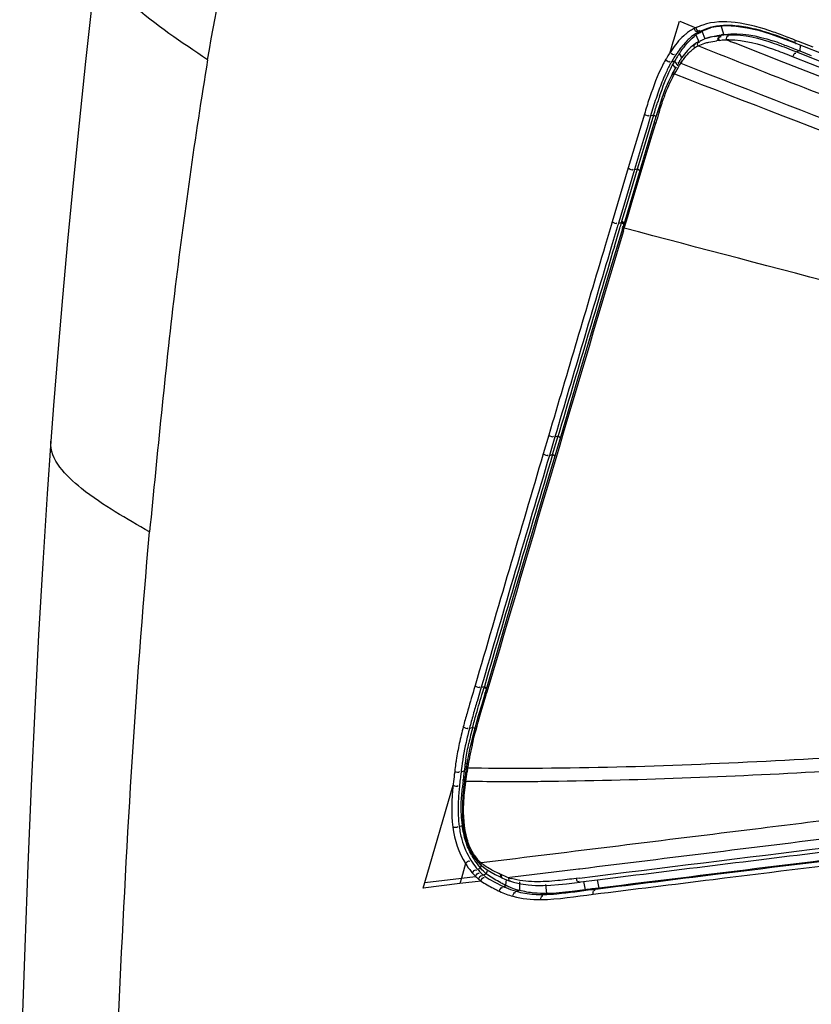
# Model space of a CAD drawing. Units: millimetres. Extents: x 0 to 420, y 0 to 297.
# Drawn here: x 240 to 249, y 113 to 124 of the extents above; entities that cross this region are included whole.
import ezdxf

# ---------------------------------------------------------------- set-up
doc = ezdxf.new("R2010")
doc.units = ezdxf.units.MM
doc.header["$LTSCALE"] = 23.1
doc.layers.get('0').update_dxf_attribs({"linetype": 'CONTINUOUS'})

msp = doc.modelspace()

# ---------------------------------------------------------------- linework, layer by layer
at = {"color": 9, "linetype": 'CONTINUOUS'}
for p, q in [((247.6943, 123.8865), (247.7574, 124.0958)), ((247.7582, 124.0952), (247.9406, 124.0232)), ((247.9406, 124.0231), (247.922, 124.0146)), ((247.9743, 123.9754), (248.0095, 123.9836)), ((248.0455, 123.8964), (248.0095, 123.9836)), ((248.2528, 123.9472), (248.2223, 124.0497)), ((247.6585, 123.7718), (247.6863, 123.8642)), ((247.6863, 123.8642), (247.6933, 123.8873)), ((247.9408, 123.942), (247.9782, 123.8594)), ((248.2005, 123.8815), (248.2185, 123.884)), ((248.2528, 123.9472), (248.2161, 123.9368)), ((248.2161, 123.9368), (248.2262, 123.9382)), ((248.2262, 123.9382), (248.2629, 123.9486)), ((248.4347, 123.8284), (248.3726, 123.8528)), ((249.0752, 123.8739), (249.0465, 123.8852)), ((249.0883, 123.8688), (249.0752, 123.8739)), ((249.2519, 123.8044), (249.0883, 123.8688)), ((247.6516, 123.7488), (247.6585, 123.7718)), ((247.9918, 123.808), (247.9643, 123.8189)), ((248.0279, 123.7936), (247.9918, 123.8079)), ((248.0561, 123.7824), (248.0279, 123.7936)), ((248.9239, 123.6351), (248.4347, 123.8277)), ((249.0358, 123.7657), (249.0677, 123.7532)), ((249.1043, 123.7635), (249.0677, 123.7532)), ((249.0677, 123.7532), (249.4342, 123.609)), ((249.1093, 123.8289), (249.1043, 123.7635)), ((247.6657, 123.6397), (247.7009, 123.6481)), ((247.7009, 123.6481), (247.7357, 123.5962)), ((247.7828, 123.6888), (247.755, 123.7348)), ((248.9736, 123.6156), (248.9239, 123.6351)), ((249.0089, 123.706), (249.029, 123.698)), ((249.029, 123.698), (249.4101, 123.5481)), ((247.7066, 123.5765), (247.6814, 123.6129)), ((247.758, 123.605), (247.7621, 123.6116)), ((247.7621, 123.6116), (247.7661, 123.6181)), ((247.7661, 123.6181), (247.7702, 123.6246)), ((249.375, 123.4578), (248.9736, 123.6156)), ((247.6904, 123.4879), (247.7002, 123.5058)), ((247.3636, 123.0555), (247.1831, 122.4529)), ((247.4325, 123.0378), (247.3923, 122.9037)), ((247.4325, 123.0378), (247.4678, 123.0463)), ((247.4924, 123.0255), (247.4678, 123.0463)), ((247.3923, 122.9037), (247.3522, 122.7697)), ((247.45, 122.8218), (247.4893, 122.9528)), ((247.2155, 122.0385), (247.45, 122.8218)), ((247.3522, 122.7697), (247.252, 122.4353)), ((247.1831, 122.4529), (247.063, 122.0513)), ((247.252, 122.4353), (247.1319, 122.0337)), ((247.252, 122.4353), (247.2873, 122.4438)), ((247.2873, 122.4438), (247.3117, 122.4236)), ((247.063, 122.0513), (247.0031, 121.8509)), ((247.1319, 122.0337), (247.072, 121.8333)), ((247.1767, 121.9085), (247.2155, 122.0385)), ((247.1378, 121.7786), (247.1767, 121.9085)), ((246.9905, 121.8086), (246.923, 121.5826)), ((247.0031, 121.8509), (246.9905, 121.8086)), ((247.0586, 121.7883), (246.992, 121.565)), ((247.0632, 121.8038), (247.0586, 121.7883)), ((247.0677, 121.8188), (247.0632, 121.8038)), ((247.0721, 121.8333), (247.0677, 121.8188)), ((247.072, 121.8333), (247.1073, 121.8418)), ((247.137, 121.8157), (247.1068, 121.84)), ((247.1359, 121.8358), (247.1114, 121.8556)), ((247.1286, 121.7481), (247.1333, 121.7636)), ((247.1333, 121.7636), (247.1378, 121.7786)), ((246.2923, 119.46), (246.2304, 119.2509)), ((246.3613, 119.4425), (246.2995, 119.2334)), ((246.3613, 119.4425), (246.3966, 119.451)), ((246.3966, 119.451), (246.421, 119.4333)), ((246.2995, 119.2334), (246.3347, 119.2419)), ((246.3592, 119.2244), (246.3347, 119.2419)), ((245.4666, 116.6544), (245.4539, 116.6113)), ((245.5357, 116.6371), (245.489, 116.4784)), ((245.5357, 116.6371), (245.5709, 116.6456)), ((245.592, 116.6188), (245.5676, 116.6342)), ((245.5709, 116.6456), (245.5954, 116.6302)), ((245.5255, 116.3288), (245.591, 116.5514)), ((245.5912, 116.5513), (245.5964, 116.5691)), ((245.4044, 116.1782), (245.4396, 116.1867)), ((245.4629, 116.1724), (245.4396, 116.1867)), ((245.2384, 115.6972), (245.2355, 115.671)), ((245.3095, 115.6894), (245.3036, 115.637)), ((245.3095, 115.6894), (245.3447, 115.6981)), ((245.3564, 115.7887), (245.3747, 115.778)), ((245.3674, 115.7322), (245.3674, 115.7322)), ((245.2355, 115.671), (245.2341, 115.6579)), ((245.3036, 115.637), (245.3022, 115.6239)), ((245.3535, 115.6291), (245.3379, 115.6372)), ((245.3618, 115.5715), (245.3636, 115.5859)), ((246.1148, 115.5816), (246.1705, 115.5821)), ((246.1705, 115.5821), (246.2022, 115.5824)), ((244.9044, 114.4489), (245.2211, 115.5394)), ((245.2226, 115.5524), (245.2213, 115.5392)), ((245.2937, 115.5451), (245.2924, 115.532)), ((245.2889, 115.0775), (245.3242, 115.0865)), ((245.3349, 115.0906), (245.3242, 115.0865)), ((245.3598, 114.661), (245.3133, 114.4985)), ((245.4935, 114.5991), (245.5294, 114.609)), ((245.5368, 114.6409), (245.5239, 114.6153)), ((245.606, 114.5896), (245.5915, 114.5468)), ((245.8574, 114.5072), (246.6247, 114.6015)), ((246.6247, 114.6015), (246.6412, 114.6035)), ((244.9049, 114.4496), (245.3133, 114.4985)), ((245.3133, 114.4985), (245.2956, 114.4366)), ((245.3133, 114.4985), (245.4733, 114.5177)), ((245.5556, 114.5368), (245.5915, 114.5468)), ((245.7597, 114.5363), (245.7515, 114.5403)), ((245.815, 114.4819), (245.8083, 114.4206)), ((245.8417, 114.5053), (245.8574, 114.5072)), ((246.6376, 114.4988), (246.6007, 114.4942)), ((246.8358, 114.4808), (246.8532, 114.386)), ((245.2956, 114.4364), (244.8865, 114.3863)), ((244.8866, 114.3862), (244.9047, 114.4487)), ((245.5338, 114.4659), (245.2956, 114.4366)), ((245.7826, 114.4054), (245.8187, 114.4156)), ((245.9632, 114.4569), (245.9634, 114.3615)), ((246.2552, 114.425), (246.2682, 114.3252)), ((246.6817, 114.4618), (246.6991, 114.3668)), ((246.7855, 114.3718), (246.8168, 114.3757)), ((246.8532, 114.386), (246.8168, 114.3757)), ((245.9271, 114.3512), (245.9634, 114.3615)), ((246.2319, 114.3148), (246.2682, 114.3252))]:
    msp.add_line(p, q, dxfattribs=at)
at = {"color": 7, "linetype": 'CONTINUOUS'}
for p, q in [((248.1178, 124.0285), (248.1657, 124.0382)), ((248.1657, 124.0382), (248.2752, 124.0472)), ((248.2752, 124.0472), (248.3914, 124.0418)), ((248.3914, 124.0418), (248.5134, 124.0235)), ((247.946, 123.8533), (247.9341, 123.8456)), ((247.9599, 123.8617), (247.946, 123.8533)), ((248.1103, 123.9195), (248.0736, 123.909)), ((248.2528, 123.9472), (248.2629, 123.9486)), ((248.9071, 123.9072), (249.0466, 123.8536)), ((249.0466, 123.8536), (249.4459, 123.6966)), ((247.8447, 123.7675), (247.8115, 123.7283)), ((247.8793, 123.802), (247.8447, 123.7675)), ((247.915, 123.8318), (247.8793, 123.802)), ((247.9342, 123.8456), (247.915, 123.8318)), ((247.9341, 123.8456), (247.9342, 123.8456)), ((249.0416, 123.7881), (249.1043, 123.7635)), ((249.1043, 123.7635), (249.1682, 123.7383)), ((249.1682, 123.7383), (249.211, 123.7215)), ((247.7798, 123.6847), (247.7638, 123.6602)), ((247.8115, 123.7283), (247.7798, 123.6847)), ((249.211, 123.7215), (249.2324, 123.7131)), ((247.682, 123.52), (247.6688, 123.4948)), ((247.682, 123.52), (247.6821, 123.5201)), ((247.6921, 123.5385), (247.6821, 123.5201)), ((247.7183, 123.5845), (247.7075, 123.5659)), ((247.6301, 123.4141), (247.5938, 123.3272)), ((247.6688, 123.4948), (247.6301, 123.4141)), ((247.5938, 123.3272), (247.5598, 123.2347)), ((247.5598, 123.2347), (247.5273, 123.1374)), ((247.5273, 123.1374), (247.4955, 123.0359)), ((247.3675, 122.7115), (247.4491, 122.984)), ((247.4773, 122.9756), (247.3721, 122.6249)), ((247.4491, 122.984), (247.4678, 123.0463)), ((247.4955, 123.0359), (247.4772, 122.9756)), ((247.2873, 122.4438), (247.3675, 122.7115)), ((247.3721, 122.6249), (247.2742, 122.2982)), ((247.1699, 122.0513), (247.2873, 122.4438)), ((247.2742, 122.2982), (247.131, 121.8194)), ((247.1114, 121.8556), (247.1699, 122.0513)), ((247.131, 121.8194), (246.9738, 121.293)), ((247.0274, 121.574), (247.0886, 121.7793)), ((247.0886, 121.7793), (247.0933, 121.7948)), ((247.0933, 121.7948), (247.0978, 121.8098)), ((247.0978, 121.8098), (247.1073, 121.8418)), ((247.1073, 121.8418), (247.1114, 121.8556)), ((246.3347, 119.2419), (246.3966, 119.451)), ((245.7101, 117.0218), (245.579, 116.5743)), ((245.579, 116.5743), (245.5406, 116.444)), ((245.5527, 116.5835), (245.5676, 116.6342)), ((245.5676, 116.6342), (245.5709, 116.6456)), ((245.5406, 116.444), (245.5026, 116.3142)), ((245.5026, 116.3142), (245.4668, 116.1873)), ((245.4668, 116.1873), (245.4342, 116.0625)), ((245.4342, 116.0625), (245.4055, 115.9396)), ((245.4055, 115.9396), (245.3814, 115.8181)), ((245.3814, 115.8181), (245.3701, 115.7503)), ((245.3447, 115.6981), (245.3379, 115.6372)), ((245.3635, 115.7057), (245.3588, 115.6702)), ((245.3674, 115.7322), (245.3635, 115.7057)), ((245.3701, 115.7503), (245.3674, 115.7322)), ((245.3325, 115.5876), (245.334, 115.6021)), ((245.3501, 115.6011), (245.3466, 115.5722)), ((245.3542, 115.634), (245.35, 115.6004)), ((245.3588, 115.6702), (245.3542, 115.634)), ((245.3377, 115.4918), (245.3306, 115.4127)), ((245.3466, 115.5722), (245.3377, 115.4918)), ((245.3306, 115.4127), (245.3261, 115.3349)), ((245.3425, 115.0351), (245.357, 114.9644)), ((245.357, 114.9644), (245.3761, 114.8967)), ((245.3761, 114.8967), (245.4002, 114.8327)), ((245.4631, 114.7208), (245.501, 114.6751)), ((245.5391, 114.6389), (245.5605, 114.6216)), ((245.5605, 114.6216), (245.6024, 114.5918)), ((245.6024, 114.5918), (245.6463, 114.5649)), ((245.6463, 114.5649), (245.692, 114.5402)), ((245.692, 114.5402), (245.7389, 114.5168)), ((245.7389, 114.5168), (245.7664, 114.5036)), ((246.8361, 114.4769), (246.8047, 114.4731)), ((245.8083, 114.4206), (245.8187, 114.4156)), ((245.8498, 114.4686), (245.8629, 114.4641)), ((245.8629, 114.4641), (245.8629, 114.4641)), ((245.863, 114.4642), (245.8979, 114.4534)), ((245.8979, 114.4534), (245.9785, 114.4346)), ((245.9785, 114.4346), (246.0605, 114.4227)), ((246.0605, 114.4227), (246.1437, 114.417)), ((246.1437, 114.417), (246.2282, 114.4162)), ((246.2282, 114.4162), (246.3139, 114.4194)), ((246.3139, 114.4194), (246.4008, 114.4259)), ((246.4008, 114.4259), (246.4891, 114.4348)), ((246.4891, 114.4348), (246.5788, 114.4452)), ((246.6991, 114.3668), (246.5526, 114.3485)), ((246.5788, 114.4452), (246.6433, 114.453)), ((246.6821, 114.458), (246.6461, 114.4535)), ((246.8047, 114.4731), (246.6821, 114.458))]:
    msp.add_line(p, q, dxfattribs=at)
for points in [[(241.2511, 124.9238), (241.1838, 124.3543), (241.1043, 123.6455), (241.0314, 122.9554), (240.9645, 122.2846), (240.9032, 121.6333), (240.8468, 121.0008), (240.7947, 120.387), (240.7472, 119.7921), (240.717, 119.3909)], [(248.5134, 124.0235), (248.6404, 123.9942), (248.7717, 123.9548), (248.9071, 123.9072)], [(247.9774, 123.8714), (247.9743, 123.8697), (247.9599, 123.8617)], [(247.7638, 123.6602), (247.7616, 123.6566), (247.7574, 123.65), (247.7512, 123.6399)], [(247.7075, 123.5659), (247.6971, 123.5475), (247.6921, 123.5385)], [(246.9738, 121.293), (246.79, 120.6761), (246.6073, 120.0614), (246.4257, 119.449)], [(246.4257, 119.449), (246.2451, 118.8388), (246.0657, 118.2309), (245.8874, 117.6252), (245.7101, 117.0218)], [(240.717, 119.3909), (240.6756, 118.8033), (240.6256, 118.0271), (240.5788, 117.2228), (240.5353, 116.3904), (240.4949, 115.5301), (240.4576, 114.6418), (240.4232, 113.7256), (240.3912, 112.7819), (240.3667, 111.9855)], [(245.3261, 115.3349), (245.3246, 115.258), (245.3267, 115.1822), (245.3325, 115.1078), (245.3425, 115.0351)], [(245.4002, 114.8327), (245.4293, 114.7737), (245.4631, 114.7208)], [(245.5016, 114.6745), (245.5082, 114.6677), (245.52, 114.6561), (245.5328, 114.6444), (245.539, 114.639)], [(245.7747, 114.4996), (245.7918, 114.4917), (245.8199, 114.4798), (245.8498, 114.4686)]]:
    msp.add_lwpolyline(points, dxfattribs=at)
at = {"color": 9, "linetype": 'CONTINUOUS'}
for points in [[(245.3808, 115.716), (245.3813, 115.7189), (245.3817, 115.7218), (245.3822, 115.7249), (245.3826, 115.7279), (245.3831, 115.731), (245.3835, 115.7338)], [(245.5065, 114.4871), (245.511, 114.4833), (245.5155, 114.4797), (245.52, 114.4761), (245.5246, 114.4726), (245.5292, 114.4692), (245.5338, 114.466)], [(245.5556, 114.5368), (245.5595, 114.5335), (245.5635, 114.5302), (245.5675, 114.5271)], [(245.5675, 114.5271), (245.5716, 114.5239), (245.5758, 114.5208), (245.58, 114.5178)]]:
    msp.add_lwpolyline(points, dxfattribs=at)
for centre, radius, start, end in [((710.0771, 1229.2213), 1195.9093, 247.2702184, 247.533571), ((248.2079, 123.4909), 0.599, 128.52477, 132.5286), ((248.3986, 123.0054), 1.116, 113.57921, 114.22729), ((248.3614, 123.0906), 1.023, 112.85247, 113.57953), ((248.1238, 123.6572), 0.3516, 115.15898, 117.49676), ((248.51, 122.8344), 1.2605, 114.23815, 115.14797), ((248.2349, 123.4923), 0.5508, 128.50323, 130.52808), ((248.6864, 120.4404), 3.4752, 98.20503, 98.5171), ((248.4214, 122.7672), 1.1363, 101.21341, 101.72643), ((248.329, 123.2178), 0.7277, 97.37842, 98.11828), ((248.3342, 123.1726), 0.7732, 92.46152, 97.3333), ((248.309, 123.0566), 0.8324, 89.90276, 91.84179), ((249.9146, 127.8867), 4.3186, 247.79047, 248.44395), ((248.3371, 123.1203), 0.8256, 91.851, 92.50438), ((249.7902, 127.5718), 3.9799, 248.44359, 249.13344), ((244.421, 112.1537), 12.6104, 68.48151, 68.88783), ((248.8994, 122.9232), 1.4962, 146.50962, 147.00641), ((248.8524, 122.9544), 1.4398, 145.56518, 146.51469), ((248.8811, 122.9487), 1.3976, 145.56646, 146.52069), ((248.1473, 123.471), 0.3932, 124.24501, 125.73319), ((248.1421, 123.4783), 0.3842, 117.57572, 124.22991), ((249.1502, 122.7648), 1.7928, 147.78677, 149.78837), ((248.9679, 122.8787), 1.5779, 147.00887, 147.75968), ((248.4303, 123.1941), 0.885, 149.76752, 150.82572), ((249.2987, 122.6877), 1.8902, 149.31177, 149.75927), ((249.0724, 122.8238), 1.6261, 146.56803, 149.36689), ((248.6012, 123.0999), 0.9829, 146.35289, 147.7312), ((248.7953, 122.9905), 1.3729, 152.72734, 153.55499), ((248.59, 123.1056), 1.0675, 150.85889, 152.76616), ((874.1517, 1734.0893), 1727.9902, 248.7467221, 248.9165496), ((250.4455, 122.255), 3.1097, 157.68327, 161.25406), ((250.0083, 122.4323), 2.6379, 156.62016, 157.63978), ((656.0287, 1177.8119), 1130.6165, 248.8288122, 249.0922866), ((251.278, 121.9672), 4.0615, 161.57386, 161.90648), ((250.9235, 122.0894), 3.6156, 161.20307, 161.57912), ((250.1161, 122.3265), 2.6937, 159.67846, 160.2059), ((256.6147, 120.2218), 9.5252, 162.54681, 163.33896), ((1218.6551, -168.4322), 1013.9374, 163.3698989, 163.6751048), ((1207.709, -165.0576), 1002.6327, 163.3880915, 163.5146308), ((1207.6069, -165.0216), 1002.4535, 163.3882324, 163.5147885), ((1174.5501, -155.2539), 968.0549, 163.5270137, 163.6871994), ((1174.4748, -155.226), 967.9036, 163.5271708, 163.6873746), ((261.2138, 111.8354), 16.396, 163.54993, 164.09336), ((249.8281, 115.0261), 4.6426, 165.43067, 167.81164), ((249.9235, 115.0046), 4.669, 165.44203, 167.46748), ((249.0328, 115.1376), 3.6981, 166.72654, 168.76732), ((247.8915, 115.3995), 2.6697, 171.41188, 173.17966), ((248.0904, 115.3702), 2.8708, 170.99441, 171.42679), ((248.5192, 115.2413), 3.1741, 168.79765, 169.94839), ((-441.2549, 5679.6846), 5607.5386, 277.0463827, 277.1607523), ((247.7248, 115.4201), 2.5017, 173.19496, 173.64252), ((247.7352, 115.4191), 2.4407, 173.19519, 173.64246), ((246.2655, 115.5426), 0.9003, 169.85524, 170.77542), ((246.125, 115.5677), 0.7575, 168.78296, 169.85556), ((248.2753, 115.2846), 2.9264, 169.94932, 171.17112), ((245.9441, 158.3457), 42.6156, 269.24636, 270.09011), ((258.2622, 114.1904), 13.1105, 173.57341, 174.03714), ((256.1016, 114.4222), 10.8661, 173.65064, 174.06835), ((250.5309, 114.9972), 5.2658, 174.50793, 174.67574), ((251.0442, 114.9476), 5.7815, 174.19863, 174.50539), ((246.114, 115.1362), 0.8207, 212.19827, 219.41276), ((245.8484, 115.0183), 0.4711, 210.91562, 215.1161), ((245.8031, 114.9864), 0.4158, 215.10926, 223.46318), ((245.8255, 115.0091), 0.4476, 223.60192, 229.54169), ((246.1034, 115.1311), 0.8797, 212.30131, 219.50762), ((246.1011, 115.1258), 0.8041, 219.42624, 220.91834), ((245.9917, 115.0298), 0.6586, 220.83758, 224.885), ((245.8646, 115.0541), 0.5072, 229.47679, 231.39386), ((246.0878, 115.1186), 0.8598, 219.52639, 221.01783), ((245.9918, 115.0347), 0.7323, 220.99069, 223.61558), ((245.9374, 114.9832), 0.6573, 223.63828, 225.08123), ((246.0856, 115.2352), 0.7715, 251.60237, 253.89645), ((246.8644, 116.715), 2.6174, 242.91123, 244.24505), ((247.4571, 117.9033), 3.878, 244.18094, 244.41835), ((246.1597, 115.1916), 0.8719, 244.3745, 246.44845), ((246.1631, 115.2001), 0.881, 246.46767, 253.8097), ((247.4674, 117.9571), 3.998, 244.1969, 244.42918), ((246.1353, 115.1741), 0.9127, 244.45284, 254.48556), ((246.1674, 115.2143), 0.8959, 253.7982, 254.44416)]:
    msp.add_arc(centre, radius, start, end, dxfattribs=at)
at = {"color": 7, "linetype": 'CONTINUOUS'}
for centre, radius, start, end in [((248.4425, 122.984), 1.0964, 113.58757, 114.23343), ((248.2671, 123.4309), 0.616, 106.37428, 107.73944), ((248.2564, 123.4676), 0.5778, 104.87889, 106.37469), ((248.3078, 123.4213), 0.6346, 106.58458, 108.78797), ((248.2535, 123.4778), 0.5672, 103.87602, 104.86904), ((248.2566, 123.4654), 0.5799, 103.14115, 103.87688), ((248.2604, 123.4488), 0.597, 101.78085, 103.13797), ((248.2932, 123.4698), 0.5841, 105.52585, 106.56657), ((248.2884, 123.4866), 0.5666, 104.12923, 105.52113), ((248.2658, 123.4231), 0.6233, 100.27174, 101.77927), ((248.2712, 123.3931), 0.6538, 98.79202, 100.2718), ((248.1977, 122.3296), 1.7254, 77.20886, 79.13829), ((248.2622, 123.5102), 0.5383, 128.2344, 129.59656), ((248.2412, 123.5369), 0.5043, 126.56071, 128.23719), ((248.2128, 123.5755), 0.4564, 123.106, 126.5879), ((248.2095, 123.4219), 0.5056, 108.62815, 110.32887), ((248.2211, 123.3876), 0.5418, 106.99987, 108.62732), ((248.2322, 123.3513), 0.5798, 105.87424, 107.00428), ((248.2483, 123.294), 0.6393, 104.01781, 105.85873), ((248.2704, 123.2058), 0.7303, 102.72399, 104.02532), ((248.3079, 123.037), 0.9032, 100.50397, 102.68025), ((248.7248, 120.4023), 3.5709, 98.19187, 98.49737), ((248.7128, 120.7454), 3.2347, 98.17695, 98.61802), ((247.7872, 120.794), 3.2447, 69.98165, 71.8394), ((247.7097, 120.6946), 3.4325, 70.73727, 71.37337), ((247.2963, 119.5262), 4.672, 69.19045, 70.67792), ((246.3891, 117.1185), 7.2448, 68.91006, 69.24882), ((245.3645, 114.4619), 10.0922, 68.65983, 68.90973), ((248.8681, 122.9896), 1.3395, 144.72019, 146.20037), ((248.5905, 123.133), 1.028, 150.92691, 152.17243), ((248.469, 123.2005), 0.8889, 149.76937, 150.92151), ((249.2254, 122.7603), 1.7641, 147.93214, 149.78537), ((249.0294, 122.8825), 1.5332, 146.64637, 147.91495), ((248.9457, 122.9373), 1.4331, 146.18926, 146.63666), ((251.4944, 121.9192), 4.1802, 161.36096, 162.33795), ((1207.6448, -165.0138), 1002.4562, 163.3882051, 163.5147884), ((1174.5101, -155.2174), 967.9036, 163.5271708, 163.6873746), ((249.897, 115.0283), 4.6055, 165.43248, 167.71399), ((248.1601, 115.3743), 2.8341, 170.6979, 171.591), ((247.8879, 115.4138), 2.559, 171.57498, 173.62187), ((252.4138, 114.8237), 7.1224, 173.84314, 174.4537), ((261.2592, 113.8697), 16.0191, 173.66539, 173.79148), ((246.1515, 115.1485), 0.8236, 208.57945, 212.52405), ((246.1498, 115.1476), 0.8217, 212.53758, 220.38055), ((246.9892, 116.8759), 2.7245, 243.08301, 244.31267), ((246.1961, 115.2041), 0.8741, 244.42289, 247.77946), ((246.1993, 115.2124), 0.8831, 247.79088, 253.37477), ((246.2033, 115.2253), 0.8965, 253.36734, 254.47577), ((252.5331, 68.2071), 46.5269, 97.01207, 97.20331)]:
    msp.add_arc(centre, radius, start, end, dxfattribs=at)
at = {"color": 9, "linetype": 'CONTINUOUS'}
for points, knots in [([(242.4706, 123.6635), (242.5797, 124.2887), (242.8327, 125.4911), (243.2454, 126.663), (243.532, 127.1838)], [0, 0, 0, 0, 0.5163659, 1, 1, 1, 1]), ([(258.0778, 122.2094), (257.2457, 122.5526), (253.9368, 123.9174), (250.6287, 125.2841), (248.1568, 126.3174)], [0, 0, 0, 0, 0.2514813, 1, 1, 1, 1]), ([(252.5531, 123.3829), (252.1143, 123.5659), (250.3648, 124.295), (248.6156, 125.0249), (247.3074, 125.5768)], [0, 0, 0, 0, 0.2508422, 1, 1, 1, 1]), ([(242.4705, 123.6635), (242.1771, 123.8649), (241.7103, 124.1601), (241.2222, 124.6848), (241.2511, 124.9237)], [0, 0, 0, 0, 0.5966065, 1, 1, 1, 1]), ([(247.922, 124.0146), (247.9258, 124.0032), (247.9296, 123.9808), (247.9593, 123.9792), (247.9628, 123.9859)], [0, 0, 0, 0, 0.6116469, 1, 1, 1, 1]), ([(247.9406, 124.0231), (247.9442, 124.0117), (247.9478, 123.9892), (247.9775, 123.9876), (247.981, 123.9943)], [0, 0, 0, 0, 0.6116833, 1, 1, 1, 1]), ([(247.9643, 123.8189), (247.9608, 123.8289), (247.9512, 123.8464), (247.9704, 123.8639), (247.9766, 123.8615)], [0, 0, 0, 0, 0.6113813, 1, 1, 1, 1]), ([(248.0404, 123.8498), (248.0479, 123.8521), (248.063, 123.8563), (248.0781, 123.86), (248.0858, 123.8617)], [0, 0, 0, 0, 0.5002696, 1, 1, 1, 1]), ([(248.1904, 123.8801), (248.1883, 123.8913), (248.181, 123.9124), (248.2055, 123.9267), (248.2117, 123.9227)], [0, 0, 0, 0, 0.6072702, 1, 1, 1, 1]), ([(248.2005, 123.8815), (248.1984, 123.8928), (248.1911, 123.9138), (248.2156, 123.9281), (248.2218, 123.9242)], [0, 0, 0, 0, 0.6072676, 1, 1, 1, 1]), ([(249.0465, 123.8852), (249.0461, 123.8797), (249.0466, 123.869), (249.049, 123.8583), (249.0515, 123.8538)], [0, 0, 0, 0, 0.5194322, 1, 1, 1, 1]), ([(249.0515, 123.8538), (249.0527, 123.8516), (249.0562, 123.8471), (249.062, 123.8479), (249.0642, 123.849)], [0, 0, 0, 0, 0.5039879, 1, 1, 1, 1]), ([(247.926, 123.796), (247.9221, 123.8053), (247.9125, 123.8209), (247.9283, 123.8398), (247.9345, 123.8381)], [0, 0, 0, 0, 0.6130386, 1, 1, 1, 1]), ([(252.771, 121.95), (251.5896, 122.406), (250.0155, 123.0104), (248.4463, 123.6276), (248.0561, 123.7824)], [0, 0, 0, 0, 0.7510131, 1, 1, 1, 1]), ([(242.4703, 123.6636), (242.3298, 122.792), (242.0771, 121.033), (241.909, 119.2644), (241.821, 118.3753)], [0, 0, 0, 0, 0.4970449, 1, 1, 1, 1]), ([(247.7459, 123.6303), (247.7457, 123.6323), (247.7458, 123.6366), (247.7493, 123.6394), (247.7511, 123.6399)], [0, 0, 0, 0, 0.5218769, 1, 1, 1, 1]), ([(247.758, 123.605), (247.755, 123.6089), (247.75, 123.6169), (247.7464, 123.6258), (247.7459, 123.6303)], [0, 0, 0, 0, 0.523505, 1, 1, 1, 1]), ([(247.7583, 123.6503), (247.7581, 123.6524), (247.7583, 123.6568), (247.7621, 123.6596), (247.7639, 123.6601)], [0, 0, 0, 0, 0.5204828, 1, 1, 1, 1]), ([(247.7701, 123.6246), (247.7671, 123.6286), (247.7622, 123.6367), (247.7587, 123.6458), (247.7583, 123.6503)], [0, 0, 0, 0, 0.5227264, 1, 1, 1, 1]), ([(247.6904, 123.4879), (247.6856, 123.4935), (247.6782, 123.5016), (247.6771, 123.5187), (247.6814, 123.5206)], [0, 0, 0, 0, 0.6099501, 1, 1, 1, 1]), ([(247.7002, 123.5058), (247.6954, 123.5115), (247.6878, 123.5197), (247.6873, 123.5372), (247.6917, 123.5389)], [0, 0, 0, 0, 0.6111079, 1, 1, 1, 1]), ([(247.4894, 122.9527), (247.4849, 122.9563), (247.4784, 122.962), (247.4727, 122.9734), (247.4749, 122.9765)], [0, 0, 0, 0, 0.6028298, 1, 1, 1, 1]), ([(247.1286, 121.7481), (247.1241, 121.7517), (247.1176, 121.7574), (247.1119, 121.7689), (247.1142, 121.7719)], [0, 0, 0, 0, 0.6030987, 1, 1, 1, 1]), ([(247.1333, 121.7636), (247.1287, 121.7672), (247.1223, 121.7729), (247.1165, 121.7843), (247.1188, 121.7874)], [0, 0, 0, 0, 0.6031067, 1, 1, 1, 1]), ([(247.1378, 121.7786), (247.1332, 121.7822), (247.1267, 121.7879), (247.121, 121.7994), (247.1233, 121.8024)], [0, 0, 0, 0, 0.6031142, 1, 1, 1, 1]), ([(260.8023, 118.367), (259.6633, 118.627), (255.0928, 119.7009), (250.5464, 120.8743), (247.1378, 121.7786)], [0, 0, 0, 0, 0.2488453, 1, 1, 1, 1]), ([(241.8212, 118.3752), (241.5608, 118.5284), (241.1406, 118.7501), (240.7018, 119.1823), (240.717, 119.3909)], [0, 0, 0, 0, 0.5909557, 1, 1, 1, 1]), ([(241.4021, 111.1916), (241.425, 111.7934), (241.5234, 114.19), (241.6615, 116.5858), (241.8214, 118.3752)], [0, 0, 0, 0, 0.2510682, 1, 1, 1, 1]), ([(245.591, 116.5514), (245.5865, 116.555), (245.58, 116.5608), (245.5744, 116.5721), (245.5766, 116.5752)], [0, 0, 0, 0, 0.6001678, 1, 1, 1, 1]), ([(245.3808, 115.716), (245.3766, 115.7183), (245.3706, 115.7223), (245.3638, 115.7296), (245.3646, 115.7326)], [0, 0, 0, 0, 0.602589, 1, 1, 1, 1]), ([(245.3835, 115.7337), (245.3793, 115.7361), (245.3733, 115.7401), (245.3664, 115.7477), (245.3673, 115.7508)], [0, 0, 0, 0, 0.603495, 1, 1, 1, 1]), ([(245.3618, 115.5715), (245.3577, 115.5735), (245.3519, 115.577), (245.3449, 115.5834), (245.3455, 115.5862)], [0, 0, 0, 0, 0.6081652, 1, 1, 1, 1]), ([(245.3636, 115.5859), (245.3594, 115.5879), (245.3537, 115.5914), (245.3466, 115.5978), (245.3472, 115.6007)], [0, 0, 0, 0, 0.6084134, 1, 1, 1, 1]), ([(249.6401, 115.1756), (249.2962, 115.133), (247.9278, 114.9638), (246.5595, 114.7943), (245.535, 114.6685)], [0, 0, 0, 0, 0.2513974, 1, 1, 1, 1]), ([(246.8169, 114.3757), (247.2641, 114.4307), (249.0622, 114.6527), (250.86, 114.8765), (252.2106, 115.0451)], [0, 0, 0, 0, 0.2487175, 1, 1, 1, 1]), ([(246.7906, 114.3184), (247.2379, 114.3735), (249.0361, 114.5954), (250.8341, 114.8192), (252.1848, 114.9878)], [0, 0, 0, 0, 0.2487209, 1, 1, 1, 1]), ([(245.5013, 114.7004), (245.499, 114.6952), (245.4962, 114.6868), (245.4965, 114.6746), (245.4998, 114.6726)], [0, 0, 0, 0, 0.592336, 1, 1, 1, 1]), ([(245.535, 114.6685), (245.533, 114.6623), (245.5305, 114.6526), (245.5337, 114.6384), (245.538, 114.6373)], [0, 0, 0, 0, 0.5956062, 1, 1, 1, 1]), ([(245.4733, 114.5177), (245.4786, 114.5123), (245.4895, 114.5019), (245.5008, 114.4919), (245.5065, 114.4871)], [0, 0, 0, 0, 0.5042156, 1, 1, 1, 1]), ([(245.5251, 114.565), (245.5301, 114.5601), (245.54, 114.5505), (245.5503, 114.5412), (245.5556, 114.5368)], [0, 0, 0, 0, 0.5042664, 1, 1, 1, 1]), ([(245.7515, 114.5403), (245.7505, 114.5318), (245.7481, 114.5185), (245.7612, 114.5028), (245.7664, 114.5047)], [0, 0, 0, 0, 0.6077324, 1, 1, 1, 1]), ([(245.7597, 114.5363), (245.7588, 114.5278), (245.7564, 114.5145), (245.7696, 114.4989), (245.7747, 114.5007)], [0, 0, 0, 0, 0.6079917, 1, 1, 1, 1]), ([(245.8421, 114.5032), (245.8417, 114.4938), (245.8396, 114.4785), (245.8571, 114.4644), (245.8623, 114.4674)], [0, 0, 0, 0, 0.6108575, 1, 1, 1, 1]), ([(246.6007, 114.4942), (246.6027, 114.4831), (246.6034, 114.4609), (246.6312, 114.457), (246.6354, 114.4629)], [0, 0, 0, 0, 0.6105092, 1, 1, 1, 1]), ([(246.7906, 114.3184), (246.7885, 114.3298), (246.7813, 114.351), (246.806, 114.3655), (246.8123, 114.3615)], [0, 0, 0, 0, 0.6065691, 1, 1, 1, 1])]:
    msp.add_open_spline(points, degree=3, knots=knots, dxfattribs=at)
for points in [[(248.379, 124.0815), (248.2584, 124.0957), (248.1307, 124.0927), (248.0159, 124.0533)], [(248.8084, 123.9749), (248.6692, 124.0235), (248.5255, 124.0643), (248.379, 124.0815)], [(247.8798, 123.9915), (247.8642, 123.9817), (247.8492, 123.971), (247.8348, 123.9595)], [(247.922, 124.0146), (247.9075, 124.0078), (247.8934, 124), (247.8798, 123.9915)], [(247.9615, 123.969), (247.9369, 123.9563), (247.9137, 123.9406), (247.892, 123.9234)], [(248.0159, 124.0533), (247.9984, 124.0472), (247.9811, 124.0405), (247.9641, 124.0333)], [(248.9632, 123.9177), (248.9119, 123.9375), (248.8603, 123.9568), (248.8084, 123.9749)], [(247.803, 123.9323), (247.7503, 123.8841), (247.7053, 123.8274), (247.6649, 123.7685)], [(247.8307, 123.8671), (247.7929, 123.8277), (247.7592, 123.7841), (247.7283, 123.739)], [(247.877, 123.911), (247.8609, 123.8972), (247.8454, 123.8824), (247.8307, 123.8671)], [(247.9643, 123.8189), (247.9886, 123.8316), (248.0143, 123.8417), (248.0404, 123.8498)], [(248.0858, 123.8617), (248.1142, 123.8682), (248.1429, 123.873), (248.1717, 123.8773)], [(248.2185, 123.884), (248.2397, 123.8867), (248.2612, 123.8884), (248.2824, 123.8864)], [(248.2822, 123.8886), (248.2801, 123.9046), (248.292, 123.9404), (248.3054, 123.9314)], [(248.3104, 123.9455), (248.4822, 123.951), (248.6545, 123.9047), (248.8168, 123.8481)], [(248.3104, 123.889), (248.4806, 123.8887), (248.6494, 123.8394), (248.8096, 123.7819)], [(247.6516, 123.7487), (247.662, 123.7343), (247.6944, 123.711), (247.7008, 123.7276)], [(247.8168, 123.6914), (247.835, 123.7145), (247.8548, 123.7365), (247.8765, 123.7564)], [(247.8765, 123.7564), (247.8895, 123.7685), (247.9033, 123.7798), (247.9176, 123.7901)], [(248.8096, 123.7819), (248.8765, 123.7579), (248.9427, 123.732), (249.0089, 123.706)], [(248.8168, 123.8481), (248.8904, 123.8225), (248.9632, 123.7942), (249.0358, 123.7657)], [(249.029, 123.698), (249.0304, 123.7152), (249.0465, 123.7502), (249.06, 123.7395)], [(247.6009, 123.6669), (247.5918, 123.6514), (247.5833, 123.6356), (247.575, 123.6196)], [(247.6009, 123.6669), (247.612, 123.6528), (247.6446, 123.6303), (247.6509, 123.6471)], [(247.783, 123.6445), (247.7937, 123.6605), (247.8049, 123.6762), (247.8168, 123.6914)], [(247.5661, 123.6019), (247.5099, 123.489), (247.4646, 123.3706), (247.4247, 123.251)], [(247.6408, 123.5942), (247.6214, 123.5565), (247.6037, 123.518), (247.5869, 123.4791)], [(247.7002, 123.5058), (247.7187, 123.5393), (247.7382, 123.5723), (247.758, 123.605)], [(247.59, 123.262), (247.6187, 123.3393), (247.6514, 123.4153), (247.6904, 123.4879)], [(247.4173, 123.2286), (247.3985, 123.1712), (247.381, 123.1133), (247.3636, 123.0555)], [(247.4932, 123.2319), (247.4717, 123.1676), (247.452, 123.1027), (247.4325, 123.0378)], [(247.528, 123.0786), (247.545, 123.1323), (247.5625, 123.1858), (247.5815, 123.2387)], [(247.3636, 123.0555), (247.3778, 123.044), (247.4105, 123.0257), (247.4166, 123.0428)], [(247.1831, 122.4529), (247.1972, 122.4415), (247.2299, 122.4231), (247.2361, 122.4402)], [(247.0031, 121.8509), (247.0172, 121.8395), (247.05, 121.8212), (247.0561, 121.8383)], [(246.2923, 119.46), (246.3064, 119.4485), (246.3392, 119.4303), (246.3454, 119.4474)], [(246.2304, 119.2509), (246.2446, 119.2394), (246.2774, 119.2212), (246.2835, 119.2383)], [(245.4539, 116.6113), (245.4279, 116.5229), (245.4016, 116.4346), (245.3764, 116.346)], [(245.4666, 116.6544), (245.4807, 116.6429), (245.5136, 116.6248), (245.5198, 116.642)], [(245.3764, 116.346), (245.362, 116.2955), (245.348, 116.2448), (245.3348, 116.194)], [(245.4456, 116.3291), (245.4314, 116.2789), (245.4174, 116.2286), (245.4044, 116.1782)], [(245.4335, 115.9867), (245.4605, 116.1017), (245.4924, 116.2155), (245.5255, 116.3288)], [(245.3348, 116.194), (245.3494, 116.183), (245.3821, 116.1655), (245.3883, 116.1827)], [(245.2902, 116.0063), (245.2769, 115.9444), (245.2649, 115.8821), (245.255, 115.8196)], [(245.3657, 116.0177), (245.3431, 115.9155), (245.3241, 115.8123), (245.3117, 115.7083)], [(246.0111, 115.7301), (247.1254, 115.7322), (248.2395, 115.7802), (249.352, 115.8432)], [(245.2384, 115.6972), (245.2549, 115.6892), (245.286, 115.675), (245.293, 115.6918)], [(246.2022, 115.5824), (247.2575, 115.5939), (248.3125, 115.6368), (249.3664, 115.6938)], [(245.3636, 115.5859), (245.3677, 115.6196), (245.3714, 115.6534), (245.3769, 115.6869)], [(245.3636, 115.586), (245.6139, 115.5799), (245.8644, 115.5794), (246.1148, 115.5816)], [(245.2213, 115.5391), (245.2054, 115.3832), (245.1984, 115.2244), (245.2182, 115.069)], [(245.2213, 115.5392), (245.2378, 115.5315), (245.2687, 115.5175), (245.2759, 115.5343)], [(245.2879, 115.4859), (245.2827, 115.4306), (245.2782, 115.3752), (245.2763, 115.3198)], [(245.3403, 115.3355), (245.344, 115.4144), (245.3523, 115.4931), (245.3618, 115.5715)], [(245.2763, 115.3198), (245.2736, 115.239), (245.2787, 115.1578), (245.2889, 115.0775)], [(245.3778, 114.9347), (245.3413, 115.0638), (245.3342, 115.2014), (245.3403, 115.3355)], [(245.2182, 115.069), (245.2364, 115.069), (245.2588, 115.0637), (245.2725, 115.0758)], [(245.2182, 115.069), (245.2363, 114.9262), (245.2828, 114.7827), (245.3598, 114.661)], [(245.2889, 115.0775), (245.2952, 115.0279), (245.3048, 114.9786), (245.3182, 114.9304)], [(245.3182, 114.9304), (245.3407, 114.8492), (245.3747, 114.7702), (245.4196, 114.6989)], [(245.4442, 114.7762), (245.4147, 114.8253), (245.3934, 114.8796), (245.3778, 114.9347)], [(246.6412, 114.6035), (247.6493, 114.7276), (248.6573, 114.8522), (249.6653, 114.9772)], [(245.3598, 114.661), (245.371, 114.6753), (245.392, 114.7009), (245.4062, 114.6896)], [(245.4391, 114.5544), (245.4471, 114.5706), (245.4679, 114.6), (245.4815, 114.5881)], [(245.6703, 114.5804), (245.6276, 114.6027), (245.5857, 114.6276), (245.5481, 114.6577)], [(245.4733, 114.5177), (245.4799, 114.5344), (245.5003, 114.5652), (245.5138, 114.5533)], [(245.5065, 114.4871), (245.5118, 114.5041), (245.5315, 114.5362), (245.545, 114.5245)], [(245.5338, 114.466), (245.5378, 114.4833), (245.5567, 114.5165), (245.5702, 114.5049)], [(245.58, 114.5178), (245.6385, 114.476), (245.7034, 114.4437), (245.7681, 114.4124)], [(245.7515, 114.5403), (245.7242, 114.5533), (245.697, 114.5664), (245.6703, 114.5804)], [(245.8421, 114.5032), (245.8138, 114.5125), (245.785, 114.5225), (245.7604, 114.5392)], [(246.1328, 114.4578), (246.0449, 114.4596), (245.956, 114.4696), (245.8716, 114.494)], [(246.6007, 114.4942), (246.5312, 114.4857), (246.4617, 114.4771), (246.392, 114.4703)], [(245.5338, 114.466), (245.5774, 114.4348), (245.6249, 114.4092), (245.6725, 114.3848)], [(245.7417, 114.3506), (245.7436, 114.368), (245.7606, 114.4029), (245.7742, 114.3918)], [(246.392, 114.4703), (246.3059, 114.4619), (246.2193, 114.4561), (246.1328, 114.4578)], [(246.3826, 114.3231), (246.5173, 114.3355), (246.6513, 114.3552), (246.7855, 114.3718)], [(245.8912, 114.2947), (245.8913, 114.3118), (245.9064, 114.3475), (245.9201, 114.3372)], [(245.8912, 114.2947), (245.9921, 114.2666), (246.0983, 114.2562), (246.203, 114.2574)], [(245.9271, 114.3512), (245.992, 114.3332), (246.0592, 114.3224), (246.1264, 114.3177)], [(246.1264, 114.3177), (246.1615, 114.3153), (246.1967, 114.3144), (246.2319, 114.3148)], [(246.203, 114.2574), (246.2009, 114.2737), (246.213, 114.3098), (246.2266, 114.3006)], [(246.203, 114.2574), (246.3999, 114.2597), (246.5951, 114.2946), (246.7906, 114.3184)], [(246.2318, 114.3148), (246.2821, 114.3154), (246.3325, 114.3184), (246.3826, 114.3231)]]:
    msp.add_open_spline(points, degree=3, dxfattribs=at)
at = {"color": 7, "linetype": 'CONTINUOUS'}
for points in [[(247.9635, 123.9579), (247.9782, 123.9675), (247.9936, 123.9762), (248.0095, 123.9836)], [(248.0794, 124.0176), (248.0537, 124.0094), (248.0285, 123.9996), (248.0038, 123.9888)], [(248.0095, 123.9836), (248.0401, 123.998), (248.0713, 124.0113), (248.1034, 124.0222)], [(248.3258, 124.0475), (248.2743, 124.0492), (248.2223, 124.0471), (248.1713, 124.0392)], [(248.2629, 123.9486), (248.4412, 123.9741), (248.6273, 123.933), (248.7985, 123.877)], [(248.5228, 124.024), (248.4579, 124.0365), (248.3919, 124.0452), (248.3258, 124.0475)], [(248.8061, 123.9473), (248.7317, 123.9724), (248.6562, 123.9948), (248.5797, 124.0121)], [(247.7746, 123.7633), (247.8164, 123.8223), (247.8634, 123.879), (247.9191, 123.925)], [(247.9825, 123.8734), (247.9991, 123.882), (248.0163, 123.8896), (248.0338, 123.8961)], [(248.1103, 123.9195), (248.1332, 123.926), (248.1564, 123.9311), (248.1798, 123.9355)], [(248.1432, 123.9251), (248.1611, 123.9284), (248.1792, 123.9313), (248.1972, 123.934)], [(248.1798, 123.9355), (248.1958, 123.9385), (248.212, 123.9411), (248.2281, 123.9436)], [(248.8979, 123.8426), (248.9461, 123.8251), (248.9939, 123.8067), (249.0416, 123.7881)], [(247.5334, 123.2552), (247.5684, 123.3587), (247.6079, 123.461), (247.6548, 123.5596)], [(247.6548, 123.5596), (247.6634, 123.5775), (247.6722, 123.5953), (247.6814, 123.6129)], [(247.4678, 123.0463), (247.482, 123.0935), (247.4962, 123.1406), (247.5112, 123.1875)], [(245.4799, 116.3343), (245.5035, 116.4176), (245.5282, 116.5005), (245.5527, 116.5835)], [(245.4396, 116.1867), (245.4523, 116.2361), (245.466, 116.2852), (245.4799, 116.3343)], [(245.3632, 115.8324), (245.3729, 115.8913), (245.3843, 115.95), (245.397, 116.0083)], [(245.3117, 115.3322), (245.3139, 115.3923), (245.3189, 115.4522), (245.3247, 115.5121)], [(245.3242, 115.0865), (245.3139, 115.1679), (245.3087, 115.2502), (245.3117, 115.3322)], [(245.3625, 114.91), (245.3444, 114.9674), (245.3319, 115.0268), (245.3242, 115.0865)], [(245.4283, 114.7545), (245.4014, 114.8039), (245.3794, 114.8563), (245.3625, 114.91)], [(249.5893, 114.8173), (248.6716, 114.7034), (247.7539, 114.5899), (246.8361, 114.4769)], [(245.5915, 114.5468), (245.5692, 114.5658), (245.5486, 114.5868), (245.5294, 114.609)], [(245.6815, 114.4866), (245.6579, 114.5001), (245.6347, 114.5143), (245.6127, 114.5302)], [(245.7558, 114.4466), (245.7307, 114.4593), (245.7059, 114.4726), (245.6815, 114.4866)], [(246.1289, 114.3309), (246.073, 114.3365), (246.0174, 114.3464), (245.9634, 114.3615)], [(246.2682, 114.3252), (246.2217, 114.3246), (246.1751, 114.3263), (246.1289, 114.3309)], [(246.409, 114.3325), (246.3622, 114.3284), (246.3152, 114.3257), (246.2682, 114.3252)], [(246.5526, 114.3485), (246.5048, 114.3425), (246.457, 114.3367), (246.409, 114.3325)]]:
    msp.add_open_spline(points, degree=3, dxfattribs=at)
for points, knots in [([(252.247, 115.0554), (251.7955, 114.999), (249.9977, 114.7749), (248.1998, 114.5518), (246.8532, 114.386)], [0, 0, 0, 0, 0.2511287, 1, 1, 1, 1]), ([(245.6127, 114.5302), (245.6091, 114.5328), (245.6019, 114.5382), (245.595, 114.5438), (245.5915, 114.5468)], [0, 0, 0, 0, 0.4965527, 1, 1, 1, 1])]:
    msp.add_open_spline(points, degree=3, knots=knots, dxfattribs=at)

doc.saveas('drawing.dxf')
